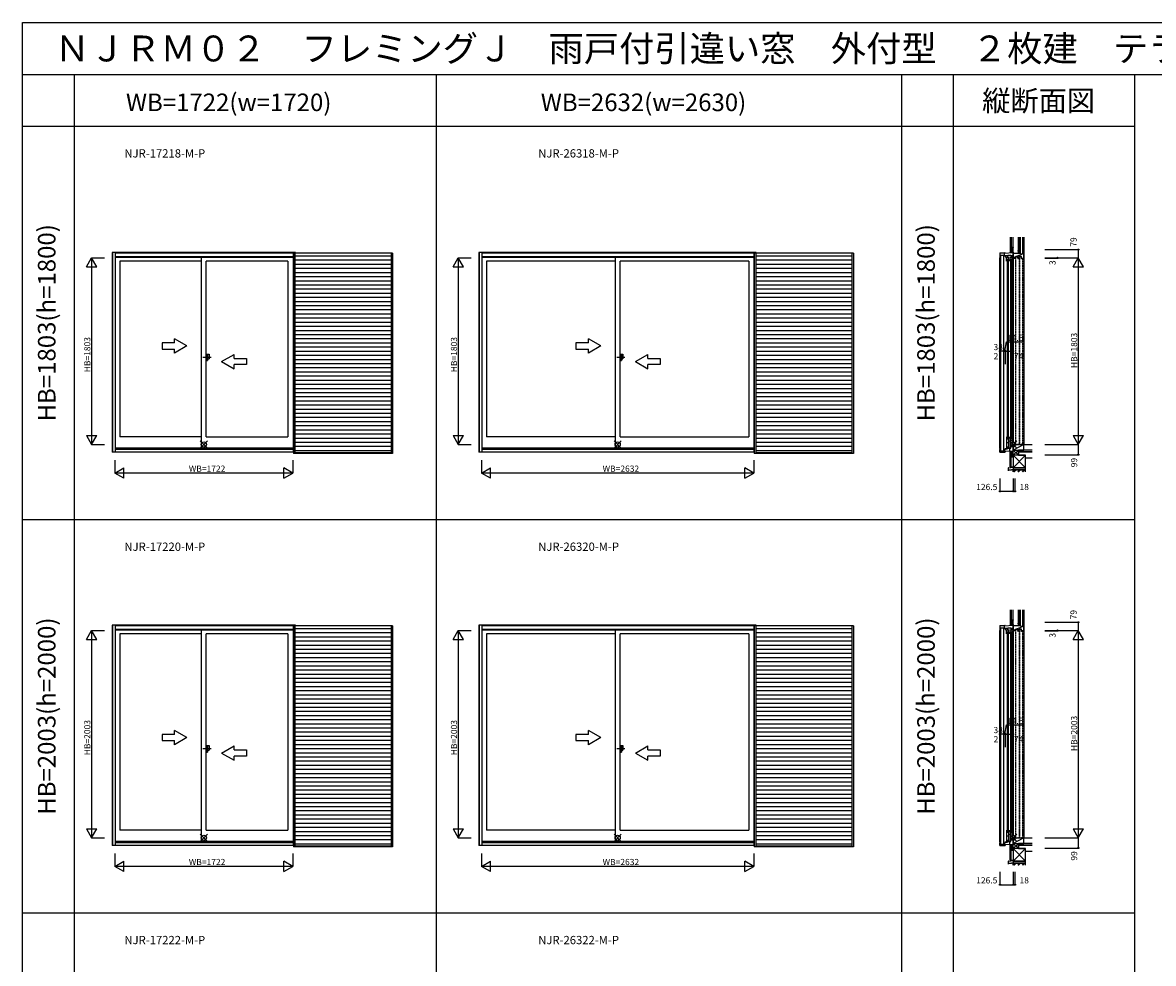
# Model space of a CAD drawing. Extents: x 0 to 27500, y 0 to 20000.
# Drawn here: x 0 to 10931, y 10912 to 20000 of the extents above; entities that cross this region are included whole.
import ezdxf
from ezdxf.enums import TextEntityAlignment as Align

# ---------------------------------------------------------------- set-up
doc = ezdxf.new("R2010")
doc.units = 0
doc.linetypes.add('NITENSAP', pattern=[7.5, 3, -1, 0.5, -1.5, 0.5, -1])
doc.linetypes.add('PHANTOM2', pattern=[31.75, 15.875, -3.175, 3.175, -3.175, 3.175, -3.175])
doc.layers.get('0').update_dxf_attribs({"linetype": 'CONTINUOUS'})
for name, color, linetype in [('YKK_A1', 4, 'CONTINUOUS'), ('YKK_A2', 3, 'CONTINUOUS'), ('YKK_C1', 4, 'CONTINUOUS'), ('YKK_C2', 5, 'CONTINUOUS'), ('YKK_F1', 7, 'CONTINUOUS'), ('YKK_IN', 1, 'CONTINUOUS'), ('YKK_N1', 2, 'CONTINUOUS'), ('YKK_Z1', 7, 'CONTINUOUS')]:
    doc.layers.add(name, color=color, linetype=linetype)
doc.styles.add('EXTFONT', font='txt.shx', dxfattribs={"height": 60, "bigfont": 'EXTFONT'})
doc.styles.get("Standard").update_dxf_attribs({"font": 'txt', "bigfont": 'BIGFONT'})

msp = doc.modelspace()

# ---------------------------------------------------------------- linework, layer by layer
at = {"layer": 'YKK_A1'}
for p, q in [((866, 17780), (866, 15849)), ((2637, 17780), (866, 17780)), ((869, 17780), (869, 15849)), ((894, 17780), (894, 15849)), ((2614, 17772), (894, 17772)), ((2614, 17738), (894, 17738)), ((2614, 17730), (894, 17730)), ((1730, 15888), (1730, 17730)), ((2614, 17780), (2614, 15849)), ((2624, 17780), (2624, 17772)), ((2637, 17780), (2637, 17772)), ((7092, 17780), (4411, 17780)), ((4411, 17780), (4411, 15849)), ((4414, 17780), (4414, 15849)), ((4439, 17780), (4439, 15849)), ((7069, 17772), (4439, 17772)), ((7069, 17738), (4439, 17738)), ((7069, 17730), (4439, 17730)), ((5730, 15888), (5730, 17730)), ((7069, 17780), (7069, 15849)), ((7079, 17780), (7079, 17772)), ((7092, 17780), (7092, 17772)), ((939, 17694), (939, 15999)), ((1730, 17694), (939, 17694)), ((1775, 15999), (1775, 17694)), ((2565, 17694), (1775, 17694)), ((2565, 17694), (2565, 15999)), ((5730, 17694), (4484, 17694)), ((4484, 17694), (4484, 15999)), ((5775, 15999), (5775, 17694)), ((7020, 17694), (5775, 17694)), ((7020, 17694), (7020, 15999)), ((1730, 15999), (939, 15999)), ((1775, 15999), (2565, 15999)), ((5730, 15999), (4484, 15999)), ((5775, 15999), (7020, 15999)), ((2614, 15888), (894, 15888)), ((2614, 15875), (894, 15875)), ((7069, 15888), (4439, 15888)), ((7069, 15875), (4439, 15875)), ((2618, 15849), (866, 15849)), ((7073, 15849), (4411, 15849)), ((866, 14180), (866, 12049)), ((2637, 14180), (866, 14180)), ((869, 14180), (869, 12049)), ((894, 14180), (894, 12049)), ((2614, 14172), (894, 14172)), ((2614, 14138), (894, 14138)), ((2614, 14130), (894, 14130)), ((1730, 12088), (1730, 14130)), ((2614, 14180), (2614, 12049)), ((2624, 14180), (2624, 14172)), ((2637, 14180), (2637, 14172)), ((7092, 14180), (4411, 14180)), ((4411, 14180), (4411, 12049)), ((4414, 14180), (4414, 12049)), ((4439, 14180), (4439, 12049)), ((7069, 14172), (4439, 14172)), ((7069, 14138), (4439, 14138)), ((7069, 14130), (4439, 14130)), ((5730, 12088), (5730, 14130)), ((7069, 14180), (7069, 12049)), ((7079, 14180), (7079, 14172)), ((7092, 14180), (7092, 14172)), ((939, 14094), (939, 12199)), ((1730, 14094), (939, 14094)), ((1775, 12199), (1775, 14094)), ((2565, 14094), (1775, 14094)), ((2565, 14094), (2565, 12199)), ((5730, 14094), (4484, 14094)), ((4484, 14094), (4484, 12199)), ((5775, 12199), (5775, 14094)), ((7020, 14094), (5775, 14094)), ((7020, 14094), (7020, 12199)), ((1730, 12199), (939, 12199)), ((1775, 12199), (2565, 12199)), ((5730, 12199), (4484, 12199)), ((5775, 12199), (7020, 12199)), ((2618, 12049), (866, 12049)), ((2614, 12088), (894, 12088)), ((2614, 12075), (894, 12075)), ((7073, 12049), (4411, 12049)), ((7069, 12088), (4439, 12088)), ((7069, 12075), (4439, 12075))]:
    msp.add_line(p, q, dxfattribs=at)
at = {"layer": 'YKK_A1', "linetype": 'Continuous'}
for p, q in [((1589, 16876), (1469, 16945)), ((1469, 16906), (1469, 16945)), ((5589, 16876), (5469, 16945)), ((5469, 16906), (5469, 16945)), ((1469, 16906), (1349, 16906)), ((1349, 16906), (1349, 16846)), ((1349, 16846), (1469, 16846)), ((1589, 16876), (1469, 16806)), ((1469, 16806), (1469, 16846)), ((5469, 16906), (5349, 16906)), ((5349, 16906), (5349, 16846)), ((5349, 16846), (5469, 16846)), ((5589, 16876), (5469, 16806)), ((5469, 16806), (5469, 16846)), ((1924, 16726), (2044, 16795)), ((1924, 16726), (2044, 16656)), ((2044, 16756), (2044, 16795)), ((2044, 16756), (2164, 16756)), ((2164, 16756), (2164, 16696)), ((5924, 16726), (6044, 16795)), ((5924, 16726), (6044, 16656)), ((6044, 16756), (6044, 16795)), ((6044, 16756), (6164, 16756)), ((6164, 16756), (6164, 16696)), ((2164, 16696), (2044, 16696)), ((2044, 16656), (2044, 16696)), ((6044, 16656), (6044, 16696)), ((6164, 16696), (6044, 16696)), ((1469, 13124), (1349, 13124)), ((1349, 13124), (1349, 13064)), ((1469, 13124), (1469, 13163)), ((1589, 13094), (1469, 13163)), ((5469, 13124), (5349, 13124)), ((5349, 13124), (5349, 13064)), ((5469, 13124), (5469, 13163)), ((5589, 13094), (5469, 13163)), ((1349, 13064), (1469, 13064)), ((1589, 13094), (1469, 13024)), ((1469, 13024), (1469, 13064)), ((1924, 12944), (2044, 13013)), ((2044, 12974), (2044, 13013)), ((5349, 13064), (5469, 13064)), ((5589, 13094), (5469, 13024)), ((5469, 13024), (5469, 13064)), ((5924, 12944), (6044, 13013)), ((6044, 12974), (6044, 13013)), ((1924, 12944), (2044, 12874)), ((2044, 12974), (2164, 12974)), ((2044, 12874), (2044, 12914)), ((2164, 12914), (2044, 12914)), ((2164, 12974), (2164, 12914)), ((5924, 12944), (6044, 12874)), ((6044, 12974), (6164, 12974)), ((6044, 12874), (6044, 12914)), ((6164, 12914), (6044, 12914)), ((6164, 12974), (6164, 12914))]:
    msp.add_line(p, q, dxfattribs=at)
at = {"layer": 'YKK_A1', "linetype": 'PHANTOM2'}
for p, q in [((1823, 16766), (1743, 16766)), ((5823, 16766), (5743, 16766)), ((1823, 12984), (1743, 12984)), ((5823, 12984), (5743, 12984))]:
    msp.add_line(p, q, dxfattribs=at)
at = {"layer": 'YKK_A2'}
for p, q in [((2618, 17772), (2618, 15839)), ((3576, 17772), (2618, 17772)), ((2632, 17772), (2632, 15839)), ((2632, 17747), (3562, 17747)), ((3562, 17772), (3562, 15839)), ((3576, 17772), (3576, 15839)), ((7073, 17772), (7073, 15839)), ((8031, 17772), (7073, 17772)), ((7087, 17772), (7087, 15839)), ((7087, 17747), (8017, 17747)), ((8017, 17772), (8017, 15839)), ((8031, 17772), (8031, 15839)), ((3576, 15839), (2618, 15839)), ((3562, 15844), (2632, 15844)), ((8031, 15839), (7073, 15839)), ((8017, 15844), (7087, 15844)), ((2618, 14172), (2618, 12039)), ((3576, 14172), (2618, 14172)), ((2632, 14172), (2632, 12039)), ((2632, 14147), (3562, 14147)), ((3562, 14172), (3562, 12039)), ((3576, 14172), (3576, 12039)), ((7073, 14172), (7073, 12039)), ((8031, 14172), (7073, 14172)), ((7087, 14172), (7087, 12039)), ((7087, 14147), (8017, 14147)), ((8017, 14172), (8017, 12039)), ((8031, 14172), (8031, 12039)), ((3576, 12039), (2618, 12039)), ((3562, 12044), (2632, 12044)), ((8031, 12039), (7073, 12039)), ((8017, 12044), (7087, 12044))]:
    msp.add_line(p, q, dxfattribs=at)
at = {"layer": 'YKK_A2', "linetype": 'Continuous'}
for p, q in [((2632, 17707), (3562, 17707)), ((2632, 17667), (3562, 17667)), ((2632, 17627), (3562, 17627)), ((7087, 17707), (8017, 17707)), ((7087, 17667), (8017, 17667)), ((7087, 17627), (8017, 17627)), ((2632, 17587), (3562, 17587)), ((2632, 17547), (3562, 17547)), ((2632, 17507), (3562, 17507)), ((7087, 17587), (8017, 17587)), ((7087, 17547), (8017, 17547)), ((7087, 17507), (8017, 17507)), ((2632, 17467), (3562, 17467)), ((2632, 17427), (3562, 17427)), ((2632, 17387), (3562, 17387)), ((7087, 17467), (8017, 17467)), ((7087, 17427), (8017, 17427)), ((7087, 17387), (8017, 17387)), ((2632, 17347), (3562, 17347)), ((2632, 17307), (3562, 17307)), ((7087, 17347), (8017, 17347)), ((7087, 17307), (8017, 17307)), ((2632, 17267), (3562, 17267)), ((2632, 17227), (3562, 17227)), ((2632, 17187), (3562, 17187)), ((7087, 17267), (8017, 17267)), ((7087, 17227), (8017, 17227)), ((7087, 17187), (8017, 17187)), ((2632, 17147), (3562, 17147)), ((2632, 17107), (3562, 17107)), ((2632, 17067), (3562, 17067)), ((7087, 17147), (8017, 17147)), ((7087, 17107), (8017, 17107)), ((7087, 17067), (8017, 17067)), ((2632, 17027), (3562, 17027)), ((2632, 16987), (3562, 16987)), ((2632, 16947), (3562, 16947)), ((7087, 17027), (8017, 17027)), ((7087, 16987), (8017, 16987)), ((7087, 16947), (8017, 16947)), ((2632, 16907), (3562, 16907)), ((2632, 16867), (3562, 16867)), ((7087, 16907), (8017, 16907)), ((7087, 16867), (8017, 16867)), ((1775, 16798), (1775, 16735)), ((1775, 16798), (1803, 16798)), ((1775, 16735), (1788, 16735)), ((1788, 16798), (1788, 16735)), ((1788, 16753), (1803, 16753)), ((1803, 16798), (1803, 16753)), ((2632, 16827), (3562, 16827)), ((2632, 16787), (3562, 16787)), ((2632, 16747), (3562, 16747)), ((5775, 16798), (5775, 16735)), ((5775, 16798), (5803, 16798)), ((5775, 16735), (5788, 16735)), ((5788, 16798), (5788, 16735)), ((5788, 16753), (5803, 16753)), ((5803, 16798), (5803, 16753)), ((7087, 16827), (8017, 16827)), ((7087, 16787), (8017, 16787)), ((7087, 16747), (8017, 16747)), ((2632, 16707), (3562, 16707)), ((2632, 16707), (3562, 16707)), ((2632, 16667), (3562, 16667)), ((2632, 16627), (3562, 16627)), ((7087, 16707), (8017, 16707)), ((7087, 16707), (8017, 16707)), ((7087, 16667), (8017, 16667)), ((7087, 16627), (8017, 16627)), ((2632, 16587), (3562, 16587)), ((2632, 16547), (3562, 16547)), ((2632, 16507), (3562, 16507)), ((7087, 16587), (8017, 16587)), ((7087, 16547), (8017, 16547)), ((7087, 16507), (8017, 16507)), ((2632, 16467), (3562, 16467)), ((2632, 16427), (3562, 16427)), ((7087, 16467), (8017, 16467)), ((7087, 16427), (8017, 16427)), ((2632, 16387), (3562, 16387)), ((2632, 16347), (3562, 16347)), ((2632, 16307), (3562, 16307)), ((7087, 16387), (8017, 16387)), ((7087, 16347), (8017, 16347)), ((7087, 16307), (8017, 16307)), ((2632, 16267), (3562, 16267)), ((2632, 16227), (3562, 16227)), ((2632, 16187), (3562, 16187)), ((7087, 16267), (8017, 16267)), ((7087, 16227), (8017, 16227)), ((7087, 16187), (8017, 16187)), ((2632, 16147), (3562, 16147)), ((2632, 16107), (3562, 16107)), ((7087, 16147), (8017, 16147)), ((7087, 16107), (8017, 16107)), ((2632, 16067), (3562, 16067)), ((2632, 16027), (3562, 16027)), ((2632, 15987), (3562, 15987)), ((7087, 16067), (8017, 16067)), ((7087, 16027), (8017, 16027)), ((7087, 15987), (8017, 15987)), ((2632, 15947), (3562, 15947)), ((2632, 15907), (3562, 15907)), ((2632, 15867), (3562, 15867)), ((7087, 15947), (8017, 15947)), ((7087, 15907), (8017, 15907)), ((7087, 15867), (8017, 15867)), ((2632, 14107), (3562, 14107)), ((7087, 14107), (8017, 14107)), ((2632, 14067), (3562, 14067)), ((2632, 14027), (3562, 14027)), ((7087, 14067), (8017, 14067)), ((7087, 14027), (8017, 14027)), ((2632, 13987), (3562, 13987)), ((2632, 13947), (3562, 13947)), ((2632, 13907), (3562, 13907)), ((7087, 13987), (8017, 13987)), ((7087, 13947), (8017, 13947)), ((7087, 13907), (8017, 13907)), ((2632, 13867), (3562, 13867)), ((2632, 13827), (3562, 13827)), ((2632, 13787), (3562, 13787)), ((7087, 13867), (8017, 13867)), ((7087, 13827), (8017, 13827)), ((7087, 13787), (8017, 13787)), ((2632, 13747), (3562, 13747)), ((2632, 13707), (3562, 13707)), ((2632, 13667), (3562, 13667)), ((7087, 13747), (8017, 13747)), ((7087, 13707), (8017, 13707)), ((7087, 13667), (8017, 13667)), ((2632, 13627), (3562, 13627)), ((2632, 13587), (3562, 13587)), ((7087, 13627), (8017, 13627)), ((7087, 13587), (8017, 13587)), ((2632, 13547), (3562, 13547)), ((2632, 13507), (3562, 13507)), ((2632, 13467), (3562, 13467)), ((7087, 13547), (8017, 13547)), ((7087, 13507), (8017, 13507)), ((7087, 13467), (8017, 13467)), ((2632, 13427), (3562, 13427)), ((2632, 13387), (3562, 13387)), ((2632, 13347), (3562, 13347)), ((7087, 13427), (8017, 13427)), ((7087, 13387), (8017, 13387)), ((7087, 13347), (8017, 13347)), ((2632, 13307), (3562, 13307)), ((2632, 13267), (3562, 13267)), ((2632, 13227), (3562, 13227)), ((7087, 13307), (8017, 13307)), ((7087, 13267), (8017, 13267)), ((7087, 13227), (8017, 13227)), ((2632, 13187), (3562, 13187)), ((2632, 13147), (3562, 13147)), ((7087, 13187), (8017, 13187)), ((7087, 13147), (8017, 13147)), ((1775, 13016), (1803, 13016)), ((1775, 13016), (1775, 12953)), ((1788, 13016), (1788, 12953)), ((1803, 13016), (1803, 12971)), ((2632, 13107), (3562, 13107)), ((2632, 13107), (3562, 13107)), ((2632, 13067), (3562, 13067)), ((2632, 13027), (3562, 13027)), ((5775, 13016), (5803, 13016)), ((5775, 13016), (5775, 12953)), ((5788, 13016), (5788, 12953)), ((5803, 13016), (5803, 12971)), ((7087, 13107), (8017, 13107)), ((7087, 13107), (8017, 13107)), ((7087, 13067), (8017, 13067)), ((7087, 13027), (8017, 13027)), ((1775, 12953), (1788, 12953)), ((1788, 12971), (1803, 12971)), ((2632, 12987), (3562, 12987)), ((2632, 12947), (3562, 12947)), ((2632, 12907), (3562, 12907)), ((5775, 12953), (5788, 12953)), ((5788, 12971), (5803, 12971)), ((7087, 12987), (8017, 12987)), ((7087, 12947), (8017, 12947)), ((7087, 12907), (8017, 12907)), ((2632, 12867), (3562, 12867)), ((2632, 12827), (3562, 12827)), ((7087, 12867), (8017, 12867)), ((7087, 12827), (8017, 12827)), ((2632, 12787), (3562, 12787)), ((2632, 12747), (3562, 12747)), ((2632, 12707), (3562, 12707)), ((7087, 12787), (8017, 12787)), ((7087, 12747), (8017, 12747)), ((7087, 12707), (8017, 12707)), ((2632, 12667), (3562, 12667)), ((2632, 12627), (3562, 12627)), ((2632, 12587), (3562, 12587)), ((7087, 12667), (8017, 12667)), ((7087, 12627), (8017, 12627)), ((7087, 12587), (8017, 12587)), ((2632, 12547), (3562, 12547)), ((2632, 12507), (3562, 12507)), ((2632, 12467), (3562, 12467)), ((7087, 12547), (8017, 12547)), ((7087, 12507), (8017, 12507)), ((7087, 12467), (8017, 12467)), ((2632, 12427), (3562, 12427)), ((2632, 12387), (3562, 12387)), ((7087, 12427), (8017, 12427)), ((7087, 12387), (8017, 12387)), ((2632, 12347), (3562, 12347)), ((2632, 12307), (3562, 12307)), ((2632, 12267), (3562, 12267)), ((7087, 12347), (8017, 12347)), ((7087, 12307), (8017, 12307)), ((7087, 12267), (8017, 12267)), ((2632, 12227), (3562, 12227)), ((2632, 12187), (3562, 12187)), ((2632, 12147), (3562, 12147)), ((7087, 12227), (8017, 12227)), ((7087, 12187), (8017, 12187)), ((7087, 12147), (8017, 12147)), ((2632, 12107), (3562, 12107)), ((2632, 12067), (3562, 12067)), ((7087, 12107), (8017, 12107)), ((7087, 12067), (8017, 12067))]:
    msp.add_line(p, q, dxfattribs=at)
at = {"layer": 'YKK_C1', "linetype": 'Continuous'}
for p, q in [((9446, 17777), (9446, 15850)), ((9446, 17777), (9495, 17777)), ((9490, 17772), (9448, 17772)), ((9448, 17772), (9448, 17738)), ((9448, 15885), (9448, 17728)), ((9455, 15864), (9455, 17752)), ((9455, 17752), (9484, 17752)), ((9484, 15864), (9484, 17752)), ((9489, 17749), (9527, 17749)), ((9490, 17772), (9573, 17780)), ((9490, 17749), (9490, 17772)), ((9497, 17775), (9497, 17773)), ((9502, 17749), (9502, 17730)), ((9522, 17749), (9522, 17727)), ((9551, 17749), (9575, 17749)), ((9557, 17749), (9557, 17727)), ((9573, 17807), (9575, 17807)), ((9573, 17807), (9573, 17780)), ((9575, 17795), (9573, 17795)), ((9575, 17720), (9575, 15940)), ((9516, 17706), (9516, 15987)), ((9528, 17706), (9528, 15987)), ((9551, 17706), (9551, 15987)), ((9563, 17706), (9563, 15987)), ((9446, 15850), (9495, 15850)), ((9448, 15849), (9448, 15875)), ((9448, 15859), (9501, 15859)), ((9455, 15864), (9484, 15864)), ((9469, 15868), (9469, 15859)), ((9488, 15875), (9488, 15859)), ((9497, 15859), (9497, 15852)), ((9501, 15875), (9501, 15888)), ((9501, 15859), (9573, 15862)), ((9573, 15908), (9573, 15826)), ((9575, 15839), (9573, 15839)), ((9573, 15826), (9575, 15826)), ((9446, 14177), (9495, 14177)), ((9446, 14177), (9446, 12050)), ((9490, 14172), (9448, 14172)), ((9448, 14172), (9448, 14138)), ((9448, 12085), (9448, 14128)), ((9455, 12064), (9455, 14152)), ((9455, 14152), (9484, 14152)), ((9484, 12064), (9484, 14152)), ((9489, 14149), (9527, 14149)), ((9490, 14172), (9573, 14180)), ((9490, 14149), (9490, 14172)), ((9497, 14175), (9497, 14173)), ((9502, 14149), (9502, 14130)), ((9516, 14106), (9516, 12187)), ((9522, 14149), (9522, 14127)), ((9528, 14106), (9528, 12187)), ((9551, 14149), (9575, 14149)), ((9551, 14106), (9551, 12187)), ((9557, 14149), (9557, 14127)), ((9563, 14106), (9563, 12187)), ((9573, 14207), (9573, 14180)), ((9573, 14207), (9575, 14207)), ((9575, 14195), (9573, 14195)), ((9575, 14120), (9575, 12140)), ((9446, 12050), (9495, 12050)), ((9448, 12049), (9448, 12075)), ((9448, 12059), (9501, 12059)), ((9455, 12064), (9484, 12064)), ((9469, 12068), (9469, 12059)), ((9488, 12075), (9488, 12059)), ((9497, 12059), (9497, 12052)), ((9501, 12075), (9501, 12088)), ((9501, 12059), (9573, 12062)), ((9573, 12108), (9573, 12026)), ((9575, 12039), (9573, 12039)), ((9573, 12026), (9575, 12026))]:
    msp.add_line(p, q, dxfattribs=at)
at = {"layer": 'YKK_C1'}
for p, q in [((9489, 17738), (9489, 17749)), ((9511, 17694), (9511, 17711)), ((9512, 17711), (9511, 17711)), ((9512, 17711), (9512, 17736)), ((9512, 17715), (9530, 17715)), ((9525, 17753), (9553, 17753)), ((9525, 17749), (9525, 17753)), ((9530, 17711), (9530, 17736)), ((9530, 17711), (9534, 17711)), ((9534, 17694), (9534, 17711)), ((9546, 17694), (9546, 17711)), ((9547, 17711), (9546, 17711)), ((9547, 17711), (9547, 17736)), ((9547, 17715), (9565, 17715)), ((9553, 17753), (9553, 17749)), ((9565, 17711), (9565, 17736)), ((9565, 17711), (9569, 17711)), ((9569, 17694), (9569, 17711)), ((9571, 17734), (9571, 17741)), ((9571, 17741), (9575, 17741)), ((9574, 17729), (9571, 17734)), ((9573, 17780), (9575, 17780)), ((9574, 17729), (9574, 17728)), ((9574, 17728), (9575, 17728)), ((9575, 17741), (9575, 17780)), ((9511, 15999), (9511, 15982)), ((9512, 15982), (9511, 15982)), ((9512, 15982), (9512, 15885)), ((9512, 15979), (9530, 15979)), ((9530, 15982), (9534, 15982)), ((9530, 15982), (9530, 15893)), ((9534, 15999), (9534, 15982)), ((9546, 15999), (9546, 15982)), ((9547, 15982), (9546, 15982)), ((9547, 15982), (9547, 15903)), ((9547, 15979), (9565, 15979)), ((9547, 15962), (9565, 15962)), ((9565, 15982), (9569, 15982)), ((9565, 15982), (9565, 15911)), ((9569, 15999), (9569, 15982)), ((9487, 15875), (9501, 15875)), ((9501, 15882), (9520, 15883)), ((9512, 15944), (9530, 15944)), ((9512, 15903), (9530, 15903)), ((9520, 15883), (9520, 15900)), ((9520, 15889), (9552, 15890)), ((9539, 15890), (9539, 15861)), ((9547, 15921), (9565, 15921)), ((9550, 15898), (9555, 15898)), ((9552, 15890), (9552, 15898)), ((9555, 15907), (9570, 15908)), ((9555, 15898), (9555, 15907)), ((9558, 15907), (9558, 15918)), ((9570, 15925), (9570, 15921)), ((9593, 15925), (9570, 15925)), ((9570, 15921), (9572, 15921)), ((9570, 15908), (9570, 15920)), ((9570, 15920), (9572, 15920)), ((9570, 15908), (9575, 15908)), ((9572, 15922), (9571, 15922)), ((9571, 15908), (9571, 15920)), ((9571, 15920), (9573, 15920)), ((9572, 15920), (9572, 15922)), ((9573, 15920), (9575, 15920)), ((9573, 15920), (9573, 15920)), ((9575, 15922), (9575, 15925)), ((9575, 15921), (9590, 15921)), ((9575, 15920), (9575, 15921)), ((9586, 15923), (9586, 15921)), ((9590, 15921), (9592, 15923)), ((9593, 15926), (9593, 15921)), ((9489, 14138), (9489, 14149)), ((9511, 14094), (9511, 14111)), ((9512, 14111), (9511, 14111)), ((9512, 14111), (9512, 14136)), ((9512, 14115), (9530, 14115)), ((9525, 14153), (9553, 14153)), ((9525, 14149), (9525, 14153)), ((9530, 14111), (9530, 14136)), ((9530, 14111), (9534, 14111)), ((9534, 14094), (9534, 14111)), ((9546, 14094), (9546, 14111)), ((9547, 14111), (9546, 14111)), ((9547, 14111), (9547, 14136)), ((9547, 14115), (9565, 14115)), ((9553, 14153), (9553, 14149)), ((9565, 14111), (9565, 14136)), ((9565, 14111), (9569, 14111)), ((9569, 14094), (9569, 14111)), ((9571, 14134), (9571, 14141)), ((9571, 14141), (9575, 14141)), ((9574, 14129), (9571, 14134)), ((9573, 14180), (9575, 14180)), ((9574, 14129), (9574, 14128)), ((9574, 14128), (9575, 14128)), ((9575, 14141), (9575, 14180)), ((9511, 12199), (9511, 12182)), ((9512, 12182), (9511, 12182)), ((9512, 12182), (9512, 12085)), ((9512, 12179), (9530, 12179)), ((9512, 12144), (9530, 12144)), ((9530, 12182), (9534, 12182)), ((9530, 12182), (9530, 12093)), ((9534, 12199), (9534, 12182)), ((9546, 12199), (9546, 12182)), ((9547, 12182), (9546, 12182)), ((9547, 12182), (9547, 12103)), ((9547, 12179), (9565, 12179)), ((9547, 12162), (9565, 12162)), ((9565, 12182), (9569, 12182)), ((9565, 12182), (9565, 12111)), ((9569, 12199), (9569, 12182)), ((9487, 12075), (9501, 12075)), ((9501, 12082), (9520, 12083)), ((9512, 12103), (9530, 12103)), ((9520, 12083), (9520, 12100)), ((9520, 12089), (9552, 12090)), ((9539, 12090), (9539, 12061)), ((9547, 12121), (9565, 12121)), ((9550, 12098), (9555, 12098)), ((9552, 12090), (9552, 12098)), ((9555, 12107), (9570, 12108)), ((9555, 12098), (9555, 12107)), ((9558, 12107), (9558, 12118)), ((9570, 12125), (9570, 12121)), ((9593, 12125), (9570, 12125)), ((9570, 12121), (9572, 12121)), ((9570, 12108), (9570, 12120)), ((9570, 12120), (9572, 12120)), ((9570, 12108), (9575, 12108)), ((9572, 12122), (9571, 12122)), ((9571, 12108), (9571, 12120)), ((9571, 12120), (9573, 12120)), ((9572, 12120), (9572, 12122)), ((9573, 12120), (9575, 12120)), ((9573, 12120), (9573, 12120)), ((9575, 12122), (9575, 12125)), ((9575, 12121), (9590, 12121)), ((9575, 12120), (9575, 12121)), ((9586, 12123), (9586, 12121)), ((9590, 12121), (9592, 12123)), ((9593, 12126), (9593, 12121))]:
    msp.add_line(p, q, dxfattribs=at)
at = {"layer": 'YKK_C1', "linetype": 'Continuous'}
for centre, start, end in [((9495, 17775), 0, 90), ((9495, 15852), 270, 0), ((9495, 14175), 0, 90), ((9495, 12052), 270, 0)]:
    msp.add_arc(centre, 2, start, end, dxfattribs=at)
at = {"layer": 'YKK_C2'}
for p, q in [((9545, 17778), (9554, 17787)), ((9545, 17787), (9545, 17777)), ((9545, 17784), (9548, 17787)), ((9550, 17778), (9555, 17783)), ((9555, 17787), (9555, 17778)), ((9545, 15858), (9548, 15861)), ((9545, 15852), (9554, 15861)), ((9545, 15851), (9545, 15861)), ((9550, 15851), (9555, 15856)), ((9555, 15851), (9555, 15861)), ((9545, 14178), (9554, 14187)), ((9545, 14187), (9545, 14177)), ((9545, 14184), (9548, 14187)), ((9550, 14178), (9555, 14183)), ((9555, 14187), (9555, 14178)), ((9545, 12058), (9548, 12061)), ((9545, 12052), (9554, 12061)), ((9545, 12051), (9545, 12061)), ((9550, 12051), (9555, 12056)), ((9555, 12051), (9555, 12061))]:
    msp.add_line(p, q, dxfattribs=at)
at = {"layer": 'YKK_F1', "color": 7}
for p, q in [((0, 20000), (27500, 20000)), ((0, 0), (0, 20000)), ((0, 19500), (27000, 19500)), ((500, 0), (500, 19500)), ((4000, 0), (4000, 19500)), ((8500, 0), (8500, 19500)), ((9000, 0), (9000, 19500)), ((10750, 0), (10750, 19500)), ((0, 19000), (10750, 19000)), ((0, 15200), (10750, 15200)), ((0, 11400), (10750, 11400))]:
    msp.add_line(p, q, dxfattribs=at)
at = {"layer": 'YKK_IN', "linetype": 'Continuous'}
for p, q in [((1717, 15960), (1787, 15890)), ((1717, 15890), (1787, 15960)), ((5717, 15890), (5787, 15960)), ((5717, 15960), (5787, 15890)), ((9540, 15890), (9610, 15960)), ((9540, 15960), (9610, 15890)), ((1717, 12160), (1787, 12090)), ((1717, 12090), (1787, 12160)), ((5717, 12160), (5787, 12090)), ((5717, 12090), (5787, 12160)), ((9540, 12090), (9610, 12160)), ((9540, 12160), (9610, 12090))]:
    msp.add_line(p, q, dxfattribs=at)
for centre in [(1752, 15925), (5752, 15925), (9575, 15925), (1752, 12125), (5752, 12125), (9575, 12125)]:
    msp.add_circle(centre, 25, dxfattribs=at)
at = {"layer": 'YKK_N1', "linetype": 'Continuous'}
for p, q in [((616, 17641), (666, 17728)), ((666, 17728), (666, 15925)), ((666, 17728), (791, 17728)), ((716, 17641), (666, 17728)), ((4161, 17641), (4211, 17728)), ((4211, 17728), (4211, 15925)), ((4211, 17728), (4336, 17728)), ((4261, 17641), (4211, 17728)), ((9880, 17807), (10205, 17807)), ((9880, 17728), (10205, 17728)), ((9880, 17725), (10005, 17725)), ((10005, 17728), (10005, 17725)), ((10155, 17641), (10205, 17728)), ((10205, 17807), (10205, 17728)), ((10205, 17728), (10205, 15925)), ((10255, 17641), (10205, 17728)), ((616, 17641), (716, 17641)), ((4161, 17641), (4261, 17641)), ((10155, 17641), (10255, 17641)), ((9446, 16701), (9446, 16826)), ((9448, 16701), (9448, 16826)), ((9486, 16701), (9486, 16826)), ((9501, 16701), (9501, 16826)), ((9501, 16826), (9575, 16826)), ((9575, 16701), (9575, 16826)), ((616, 16012), (666, 15925)), ((616, 16012), (716, 16012)), ((666, 15925), (716, 16012)), ((4161, 16012), (4261, 16012)), ((4161, 16012), (4211, 15925)), ((4211, 15925), (4261, 16012)), ((10155, 16012), (10255, 16012)), ((10155, 16012), (10205, 15925)), ((10205, 15925), (10255, 16012)), ((666, 15925), (791, 15925)), ((4211, 15925), (4336, 15925)), ((9880, 15925), (10205, 15925)), ((10205, 15925), (10205, 15826)), ((891, 15774), (891, 15649)), ((2613, 15774), (2613, 15649)), ((4436, 15774), (4436, 15649)), ((7068, 15774), (7068, 15649)), ((9880, 15826), (10205, 15826)), ((891, 15649), (978, 15699)), ((2613, 15649), (891, 15649)), ((978, 15599), (891, 15649)), ((978, 15599), (978, 15699)), ((2526, 15599), (2526, 15699)), ((2613, 15649), (2526, 15699)), ((2526, 15599), (2613, 15649)), ((4436, 15649), (4523, 15699)), ((7068, 15649), (4436, 15649)), ((4523, 15599), (4436, 15649)), ((4523, 15599), (4523, 15699)), ((7068, 15649), (6981, 15699)), ((6981, 15599), (6981, 15699)), ((6981, 15599), (7068, 15649)), ((9448, 15597), (9448, 15472)), ((9575, 15597), (9575, 15472)), ((9593, 15597), (9593, 15472)), ((9448, 15472), (9575, 15472)), ((9575, 15472), (9593, 15472)), ((616, 14041), (666, 14128)), ((666, 14128), (666, 12125)), ((716, 14041), (666, 14128)), ((666, 14128), (791, 14128)), ((4161, 14041), (4211, 14128)), ((4211, 14128), (4211, 12125)), ((4211, 14128), (4336, 14128)), ((4261, 14041), (4211, 14128)), ((9880, 14207), (10205, 14207)), ((9880, 14128), (10205, 14128)), ((9880, 14125), (10005, 14125)), ((10005, 14128), (10005, 14125)), ((10155, 14041), (10205, 14128)), ((10205, 14207), (10205, 14128)), ((10205, 14128), (10205, 12125)), ((10255, 14041), (10205, 14128)), ((616, 14041), (716, 14041)), ((4161, 14041), (4261, 14041)), ((10155, 14041), (10255, 14041)), ((9446, 13001), (9446, 13126)), ((9448, 13001), (9448, 13126)), ((9486, 13001), (9486, 13126)), ((9501, 13001), (9501, 13126)), ((9501, 13126), (9575, 13126)), ((9575, 13001), (9575, 13126)), ((616, 12212), (666, 12125)), ((616, 12212), (716, 12212)), ((666, 12125), (716, 12212)), ((4161, 12212), (4211, 12125)), ((4161, 12212), (4261, 12212)), ((4211, 12125), (4261, 12212)), ((10155, 12212), (10205, 12125)), ((10155, 12212), (10255, 12212)), ((10205, 12125), (10255, 12212)), ((666, 12125), (791, 12125)), ((4211, 12125), (4336, 12125)), ((9880, 12125), (10205, 12125)), ((9880, 12026), (10205, 12026)), ((10205, 12125), (10205, 12026)), ((891, 11974), (891, 11849)), ((2613, 11974), (2613, 11849)), ((4436, 11974), (4436, 11849)), ((7068, 11974), (7068, 11849)), ((891, 11849), (978, 11899)), ((2613, 11849), (891, 11849)), ((978, 11799), (891, 11849)), ((978, 11799), (978, 11899)), ((2526, 11799), (2526, 11899)), ((2613, 11849), (2526, 11899)), ((2526, 11799), (2613, 11849)), ((4436, 11849), (4523, 11899)), ((7068, 11849), (4436, 11849)), ((4523, 11799), (4436, 11849)), ((4523, 11799), (4523, 11899)), ((7068, 11849), (6981, 11899)), ((6981, 11799), (6981, 11899)), ((6981, 11799), (7068, 11849)), ((9448, 11797), (9448, 11672)), ((9575, 11797), (9575, 11672)), ((9593, 11797), (9593, 11672)), ((9448, 11672), (9575, 11672)), ((9575, 11672), (9593, 11672))]:
    msp.add_line(p, q, dxfattribs=at)
at = {"layer": 'YKK_N1'}
for p, q in [((9494, 16826), (9510, 16917)), ((9510, 16917), (9681, 16917)), ((9448, 16826), (9446, 16826)), ((9486, 16826), (9448, 16826)), ((9501, 16826), (9486, 16826)), ((9448, 13126), (9446, 13126)), ((9486, 13126), (9448, 13126)), ((9501, 13126), (9486, 13126)), ((9494, 13126), (9510, 13217)), ((9510, 13217), (9681, 13217))]:
    msp.add_line(p, q, dxfattribs=at)
at = {"layer": 'YKK_N1', "linetype": 'Continuous'}
for centre in [(10005, 17728), (10005, 17725), (10205, 17807), (9446, 16826), (9448, 16826), (9486, 16826), (9501, 16826), (9575, 16826), (10205, 15826), (9448, 15472), (9575, 15472), (9593, 15472), (10205, 14207), (10005, 14128), (10005, 14125), (9446, 13126), (9448, 13126), (9486, 13126), (9501, 13126), (9575, 13126), (10205, 12026), (9448, 11672), (9575, 11672), (9593, 11672)]:
    msp.add_circle(centre, 5, dxfattribs=at)
at = {"layer": 'YKK_Z1', "color": 7}
for p, q in [((9545, 17928), (9545, 17787)), ((9557, 17928), (9557, 17787)), ((9647, 17771), (9647, 17928)), ((9667, 17928), (9667, 17766)), ((9557, 17787), (9545, 17787)), ((9575, 17771), (9575, 17728)), ((9647, 17771), (9575, 17771)), ((9575, 17728), (9577, 17726)), ((9577, 17726), (9601, 17726)), ((9601, 17726), (9601, 17741)), ((9622, 17741), (9601, 17741)), ((9622, 17726), (9622, 17741)), ((9622, 17726), (9634, 17726)), ((9655, 17741), (9634, 17741)), ((9634, 17726), (9634, 17741)), ((9647, 17771), (9667, 17766)), ((9655, 17726), (9655, 17741)), ((9655, 17726), (9676, 17726)), ((9676, 17771), (9667, 17771)), ((9678, 17769), (9676, 17771)), ((9676, 17726), (9678, 17728)), ((9678, 17728), (9678, 17769)), ((9545, 14328), (9545, 14187)), ((9557, 14328), (9557, 14187)), ((9647, 14171), (9647, 14328)), ((9667, 14328), (9667, 14166)), ((9557, 14187), (9545, 14187)), ((9575, 14171), (9575, 14128)), ((9647, 14171), (9575, 14171)), ((9575, 14128), (9577, 14126)), ((9577, 14126), (9601, 14126)), ((9601, 14126), (9601, 14141)), ((9622, 14141), (9601, 14141)), ((9622, 14126), (9622, 14141)), ((9622, 14126), (9634, 14126)), ((9634, 14126), (9634, 14141)), ((9655, 14141), (9634, 14141)), ((9647, 14171), (9667, 14166)), ((9655, 14126), (9655, 14141)), ((9655, 14126), (9676, 14126)), ((9676, 14171), (9667, 14171)), ((9678, 14169), (9676, 14171)), ((9676, 14126), (9678, 14128)), ((9678, 14128), (9678, 14169))]:
    msp.add_line(p, q, dxfattribs=at)
at = {"layer": 'YKK_Z1'}
for p, q in [((9575, 17771), (9575, 17928)), ((9625, 17928), (9625, 17771)), ((9640, 17771), (9640, 17928)), ((9647, 17771), (9647, 17928)), ((9680, 17928), (9680, 15925)), ((9557, 17832), (9557, 17787)), ((9575, 17832), (9557, 17787)), ((9557, 17832), (9575, 17832)), ((9575, 17787), (9575, 17832)), ((9625, 17791), (9640, 17866)), ((9625, 17866), (9625, 17791)), ((9625, 17866), (9640, 17866)), ((9640, 17791), (9640, 17866)), ((9558, 17787), (9545, 17787)), ((9557, 17787), (9571, 17787)), ((9558, 17787), (9558, 17787)), ((9573, 17787), (9558, 17787)), ((9575, 17784), (9575, 17780)), ((9677, 17770), (9576, 17727)), ((9640, 17791), (9625, 17791)), ((9647, 17771), (9640, 17771)), ((9558, 15851), (9545, 15851)), ((9557, 15851), (9545, 15851)), ((9545, 15710), (9545, 15851)), ((9557, 15851), (9557, 15806)), ((9557, 15851), (9573, 15851)), ((9557, 15710), (9557, 15851)), ((9570, 15851), (9558, 15851)), ((9680, 15925), (9575, 15870)), ((9593, 15923), (9575, 15923)), ((9575, 15923), (9575, 15870)), ((9575, 15820), (9575, 15870)), ((9575, 15820), (9627, 15870)), ((9575, 15870), (9627, 15820)), ((9575, 15870), (9680, 15870)), ((9575, 15870), (9627, 15870)), ((9575, 15854), (9575, 15862)), ((9575, 15806), (9575, 15851)), ((9593, 15925), (9593, 15923)), ((9593, 15925), (9601, 15925)), ((9601, 15925), (9601, 15922)), ((9622, 15922), (9601, 15922)), ((9622, 15925), (9634, 15925)), ((9622, 15925), (9622, 15922)), ((9627, 15870), (9627, 15855)), ((9627, 15870), (9627, 15820)), ((9760, 15870), (9627, 15870)), ((9627, 15855), (9760, 15855)), ((9760, 15855), (9627, 15855)), ((9627, 15820), (9627, 15855)), ((9634, 15925), (9634, 15922)), ((9655, 15922), (9634, 15922)), ((9655, 15925), (9655, 15922)), ((9655, 15925), (9680, 15925)), ((9680, 15925), (9760, 15925)), ((9680, 15870), (9680, 15925)), ((9760, 15870), (9680, 15870)), ((9573, 15846), (9557, 15806)), ((9557, 15806), (9575, 15806)), ((9627, 15820), (9575, 15820)), ((9575, 15820), (9575, 15700)), ((9575, 15820), (9695, 15700)), ((9575, 15700), (9695, 15820)), ((9695, 15820), (9575, 15820)), ((9575, 15757), (9575, 15707)), ((9627, 15820), (9695, 15820)), ((9695, 15795), (9695, 15820)), ((9695, 15700), (9695, 15820)), ((9695, 15795), (9760, 15795)), ((9527, 15698), (9528, 15670)), ((9558, 15675), (9528, 15675)), ((9529, 15700), (9575, 15707)), ((9557, 15710), (9545, 15710)), ((9557, 15710), (9574, 15710)), ((9576, 15680), (9558, 15679)), ((9558, 15679), (9558, 15675)), ((9695, 15700), (9575, 15700)), ((9575, 15700), (9695, 15700)), ((9576, 15683), (9576, 15680)), ((9695, 15672), (9695, 15700)), ((9575, 14171), (9575, 14328)), ((9625, 14328), (9625, 14171)), ((9640, 14171), (9640, 14328)), ((9647, 14171), (9647, 14328)), ((9680, 14328), (9680, 12125)), ((9557, 14232), (9575, 14232)), ((9557, 14232), (9557, 14187)), ((9575, 14232), (9557, 14187)), ((9575, 14187), (9575, 14232)), ((9625, 14266), (9640, 14266)), ((9625, 14191), (9640, 14266)), ((9625, 14266), (9625, 14191)), ((9640, 14191), (9640, 14266)), ((9558, 14187), (9545, 14187)), ((9557, 14187), (9571, 14187)), ((9558, 14187), (9558, 14187)), ((9573, 14187), (9558, 14187)), ((9575, 14184), (9575, 14180)), ((9677, 14170), (9576, 14127)), ((9640, 14191), (9625, 14191)), ((9647, 14171), (9640, 14171)), ((9545, 11910), (9545, 12051)), ((9558, 12051), (9545, 12051)), ((9557, 12051), (9545, 12051)), ((9557, 11910), (9557, 12051)), ((9557, 12051), (9557, 12006)), ((9557, 12051), (9573, 12051)), ((9573, 12046), (9557, 12006)), ((9570, 12051), (9558, 12051)), ((9680, 12125), (9575, 12070)), ((9575, 12123), (9575, 12070)), ((9593, 12123), (9575, 12123)), ((9575, 12070), (9627, 12070)), ((9575, 12070), (9680, 12070)), ((9575, 12020), (9575, 12070)), ((9575, 12020), (9627, 12070)), ((9575, 12070), (9627, 12020)), ((9575, 12054), (9575, 12062)), ((9575, 12006), (9575, 12051)), ((9593, 12125), (9593, 12123)), ((9593, 12125), (9601, 12125)), ((9601, 12125), (9601, 12122)), ((9622, 12122), (9601, 12122)), ((9622, 12125), (9634, 12125)), ((9622, 12125), (9622, 12122)), ((9760, 12070), (9627, 12070)), ((9627, 12070), (9627, 12020)), ((9627, 12070), (9627, 12055)), ((9627, 12055), (9760, 12055)), ((9760, 12055), (9627, 12055)), ((9627, 12020), (9627, 12055)), ((9634, 12125), (9634, 12122)), ((9655, 12122), (9634, 12122)), ((9655, 12125), (9655, 12122)), ((9655, 12125), (9680, 12125)), ((9680, 12125), (9760, 12125)), ((9680, 12070), (9680, 12125)), ((9760, 12070), (9680, 12070)), ((9557, 12006), (9575, 12006)), ((9575, 12020), (9575, 11900)), ((9575, 12020), (9695, 11900)), ((9575, 11900), (9695, 12020)), ((9627, 12020), (9575, 12020)), ((9695, 12020), (9575, 12020)), ((9575, 11957), (9575, 11907)), ((9627, 12020), (9695, 12020)), ((9695, 11900), (9695, 12020)), ((9695, 11995), (9695, 12020)), ((9695, 11995), (9760, 11995)), ((9527, 11898), (9528, 11870)), ((9558, 11875), (9528, 11875)), ((9529, 11900), (9575, 11907)), ((9557, 11910), (9545, 11910)), ((9557, 11910), (9574, 11910)), ((9576, 11880), (9558, 11879)), ((9558, 11879), (9558, 11875)), ((9695, 11900), (9575, 11900)), ((9575, 11900), (9695, 11900)), ((9576, 11883), (9576, 11880)), ((9695, 11872), (9695, 11900))]:
    msp.add_line(p, q, dxfattribs=at)
at = {"layer": 'YKK_Z1', "linetype": 'NITENSAP'}
for p, q in [((9602, 15922), (9602, 17733)), ((9620, 17733), (9602, 17733)), ((9620, 17733), (9620, 17718)), ((9632, 17718), (9620, 17718)), ((9632, 17718), (9632, 15926)), ((9635, 17733), (9635, 15922)), ((9653, 17733), (9635, 17733)), ((9653, 17733), (9653, 17718)), ((9665, 17718), (9653, 17718)), ((9665, 17718), (9665, 15926)), ((9620, 15922), (9602, 15922)), ((9632, 15926), (9620, 15926)), ((9620, 15926), (9620, 15922)), ((9653, 15922), (9635, 15922)), ((9653, 15926), (9653, 15922)), ((9665, 15926), (9653, 15926)), ((9602, 12122), (9602, 14133)), ((9620, 14133), (9602, 14133)), ((9620, 14133), (9620, 14118)), ((9632, 14118), (9620, 14118)), ((9632, 14118), (9632, 12126)), ((9635, 14133), (9635, 12122)), ((9653, 14133), (9635, 14133)), ((9653, 14133), (9653, 14118)), ((9665, 14118), (9653, 14118)), ((9665, 14118), (9665, 12126)), ((9620, 12122), (9602, 12122)), ((9632, 12126), (9620, 12126)), ((9620, 12126), (9620, 12122)), ((9653, 12122), (9635, 12122)), ((9653, 12126), (9653, 12122)), ((9665, 12126), (9653, 12126))]:
    msp.add_line(p, q, dxfattribs=at)
at = {"layer": 'YKK_Z1', "linetype": 'Continuous'}
for p, q in [((9575, 15700), (9575, 15680)), ((9575, 15680), (9575, 15660)), ((9575, 15680), (9695, 15680)), ((9695, 15680), (9575, 15680)), ((9576, 15660), (9576, 15679)), ((9693, 15679), (9576, 15679)), ((9580, 15660), (9599, 15679)), ((9582, 15660), (9601, 15679)), ((9584, 15660), (9603, 15679)), ((9641, 15679), (9622, 15660)), ((9625, 15660), (9643, 15679)), ((9645, 15679), (9627, 15660)), ((9665, 15660), (9683, 15679)), ((9667, 15660), (9686, 15679)), ((9669, 15660), (9688, 15679)), ((9693, 15660), (9693, 15679)), ((9695, 15660), (9695, 15680)), ((9575, 11900), (9575, 11880)), ((9575, 11880), (9575, 11860)), ((9575, 11880), (9695, 11880)), ((9695, 11880), (9575, 11880)), ((9576, 11860), (9576, 11879)), ((9693, 11879), (9576, 11879)), ((9580, 11860), (9599, 11879)), ((9582, 11860), (9601, 11879)), ((9584, 11860), (9603, 11879)), ((9641, 11879), (9622, 11860)), ((9625, 11860), (9643, 11879)), ((9645, 11879), (9627, 11860)), ((9665, 11860), (9683, 11879)), ((9667, 11860), (9686, 11879)), ((9669, 11860), (9688, 11879)), ((9693, 11860), (9693, 11879)), ((9695, 11860), (9695, 11880))]:
    msp.add_line(p, q, dxfattribs=at)
at = {"layer": 'YKK_Z1'}
for centre in [(9529, 15698), (9529, 11898)]:
    msp.add_arc(centre, 2, 98.7918, 182.8624, dxfattribs=at)

# ---------------------------------------------------------------- texts
at = {"style": 'EXTFONT'}
for s, height, p in [('ＮＪＲＭ０２\u3000フレミングＪ\u3000雨戸付引違い窓\u3000外付型\u3000２枚建\u3000テラスタイプ\u3000【新寸法体系サッシ（在来用）】', 250, (309, 19625)), ('NJR-17218-M-P', 80, (984, 18697)), ('NJR-26318-M-P', 80, (4984, 18697)), ('NJR-17220-M-P', 80, (984, 14897)), ('NJR-26320-M-P', 80, (4984, 14897)), ('NJR-17222-M-P', 80, (984, 11097)), ('NJR-26322-M-P', 80, (4984, 11097))]:
    msp.add_text(s, height=height, dxfattribs=at).set_placement(p)
at = {"color": 3, "style": 'EXTFONT'}
for s, height, p in [('縦断面図', 200, (9821, 19145)), ('WB=1722(w=1720)', 170, (1992, 19145)), ('WB=2632(w=2630)', 170, (6002, 19145))]:
    msp.add_text(s, height=height, dxfattribs=at).set_placement(p, align=Align.CENTER)
for s, p in [('HB=1803(h=1800)', (255, 17100)), ('HB=1803(h=1800)', (8755, 17100)), ('HB=2003(h=2000)', (255, 13300)), ('HB=2003(h=2000)', (8755, 13300))]:
    msp.add_text(s, height=170, rotation=90, dxfattribs=at).set_placement(p, align=Align.MIDDLE)
at = {"layer": 'YKK_N1'}
for s, p in [('79', (10189, 17835)), ('HB=1803', (655, 16622)), ('HB=1803', (4200, 16622)), ('HB=1803', (10194, 16663)), ('99', (10194, 15704)), ('79', (10189, 14235)), ('HB=2003', (655, 12922)), ('HB=2003', (4200, 12922)), ('HB=2003', (10194, 12963)), ('99', (10194, 11904))]:
    msp.add_text(s, height=60, rotation=90, dxfattribs=at).set_placement(p)
at = {"layer": 'YKK_N1', "linetype": 'Continuous', "width": 1}
for p in [(9963, 17681), (9963, 14081)]:
    msp.add_text('3', height=60, rotation=90, dxfattribs=at).set_placement(p, align=Align.MIDDLE)
at = {"layer": 'YKK_N1'}
for s, p in [('14.5', (9515, 16924)), ('38', (9385, 16836)), ('2', (9386, 16747)), ('74', (9583, 16747)), ('WB=1722', (1607, 15661)), ('WB=2632', (5607, 15661)), ('126.5', (9218, 15484)), ('18', (9637, 15484)), ('14.5', (9515, 13224)), ('38', (9385, 13136)), ('2', (9386, 13047)), ('74', (9583, 13047)), ('WB=1722', (1607, 11861)), ('WB=2632', (5607, 11861)), ('126.5', (9218, 11684)), ('18', (9637, 11684))]:
    msp.add_text(s, height=60, dxfattribs=at).set_placement(p)

doc.saveas('drawing.dxf')
